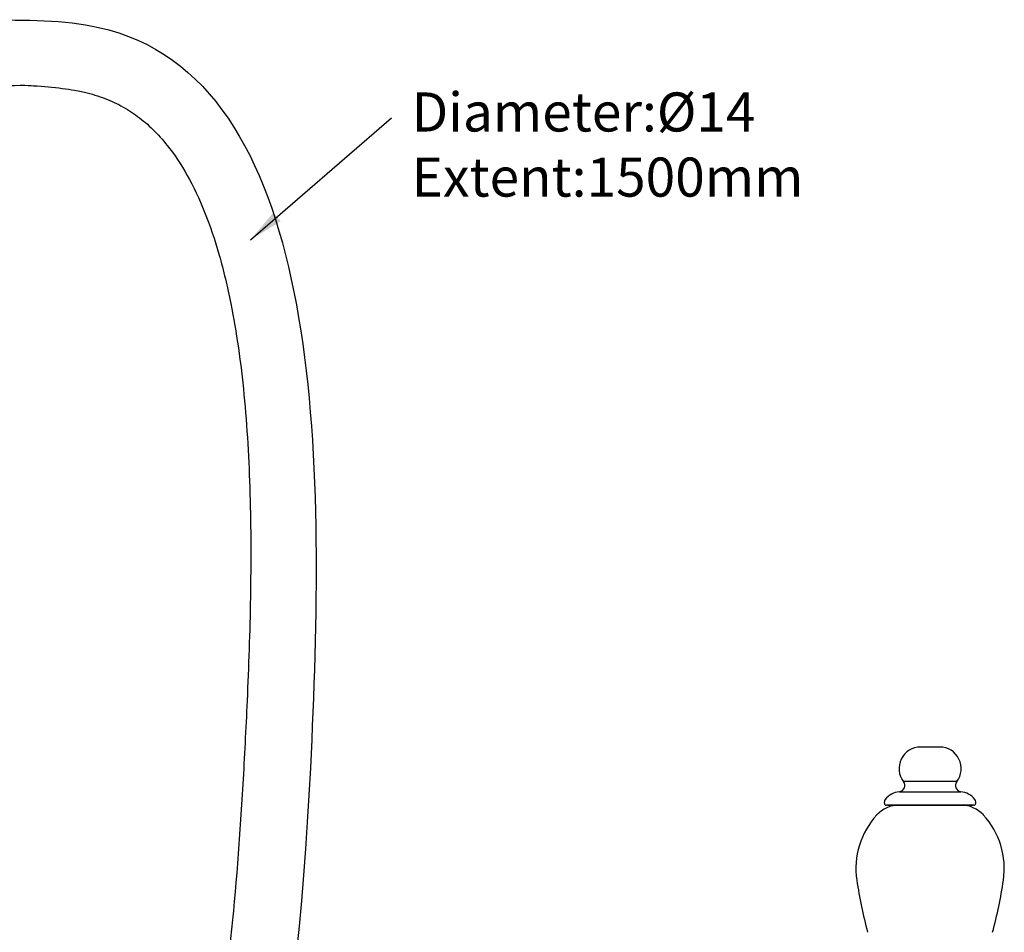
# Model space of a CAD drawing. Units: inches. Extents: x 27894 to 28761, y -2027 to -1347.
# Drawn here: x 28416 to 28668, y -1589 to -1355 of the extents above; entities that cross this region are included whole.
import ezdxf

# ---------------------------------------------------------------- set-up
doc = ezdxf.new("R2010")
doc.units = ezdxf.units.IN
doc.header["$LTSCALE"] = 1.21
doc.header["$MEASUREMENT"] = 0
doc.layers.get('0').update_dxf_attribs({"linetype": 'CONTINUOUS'})
doc.layers.add('E_DXF_CONTINUOUS_LINE', color=7, linetype='CONTINUOUS')
doc.layers.add('LK_DXF_CONTINUOUS_LINE', color=7, linetype='CONTINUOUS')
doc.styles.get("Standard").update_dxf_attribs({"font": 'ARIAL.TTF'})
doc.styles.add('工程字', font='isocp2.shx', dxfattribs={"bigfont": 'gbcbig.shx'})
doc.dimstyles.new('2', dxfattribs={"dimscale": 1.8, "dimtxt": 8.5, "dimasz": 5, "dimexe": 2, "dimexo": 0, "dimgap": 1, "dimtad": 1, "dimdec": 1, "dimdsep": 46, "dimtxsty": 'Standard', "dimcen": 0, "dimclrt": 7, "dimadec": 1, "dimazin": 2, "dimtfac": 1, "dimtdec": 1, "dimtofl": 0, "dimtmove": 0, "dimatfit": 3, "dimfxl": 6.336, "dimtolj": 1, "dimtzin": 0, "dimlwd": -1, "dimlwe": -1, "dimarcsym": 0})

msp = doc.modelspace()

# ---------------------------------------------------------------- linework, layer by layer
at = {"layer": 'E_DXF_CONTINUOUS_LINE', "color": 7, "linetype": 'Continuous'}
for p, q in [((28651.37, -1541.55), (28646.45, -1541.55)), ((28655.72, -1550.42), (28642.1, -1550.42)), ((28641.04, -1552.99), (28656.79, -1552.99)), ((28637.21, -1555.95), (28637.21, -1555.62)), ((28660.61, -1555.95), (28660.61, -1555.62)), ((28660.11, -1556.45), (28637.74, -1556.45)), ((28638.06, -1556.45), (28659.77, -1556.45)), ((28656.85, -1556.45), (28640.97, -1556.45)), ((28643.91, -1556.45), (28653.91, -1556.45))]:
    msp.add_line(p, q, dxfattribs=at)
for centre, radius, start, end in [((28646.45, -1547.05), 5.5, 90, 217.7777), ((28651.37, -1547.05), 5.5, 322.2223, 90), ((28640.84, -1551.4), 1.6, 277.0596, 37.7777), ((28656.99, -1551.4), 1.6, 142.2223, 262.9404), ((28641.71, -1558.45), 5.5, 97.0596, 141.0576), ((28656.11, -1558.45), 5.5, 38.9424, 82.9404), ((28638.21, -1555.62), 1, 141.0576, 180), ((28659.61, -1555.62), 1, 0, 38.9424), ((28640.97, -1564.2), 7.76, 90, 137.1826), ((28637.71, -1555.95), 0.5, 180, 270), ((28656.85, -1564.2), 7.76, 42.8174, 90), ((28660.11, -1555.95), 0.5, 270, 0), ((28650.08, -1572.64), 20.16, 137.1826, 188.5837), ((28647.75, -1572.64), 20.16, 351.4163, 42.8174), ((28752.83, -1557.13), 124.08, 188.5837, 194.8771), ((28545, -1557.13), 124.08, 345.1229, 351.4163)]:
    msp.add_arc(centre, radius, start, end, dxfattribs=at)
at = {"layer": 'LK_DXF_CONTINUOUS_LINE', "color": 7, "linetype": 'Continuous'}
for points, knots in [([(28407.09, -1355.47), (28417.22, -1355.37), (28493.05, -1355.55), (28494.8, -1561.2), (28476.37, -1692.81), (28388.71, -1789.32), (28280.36, -1739.97), (28312.69, -1660.99), (28304.56, -1631.3)], [2.152246, 2.152246, 2.152246, 2.152246, 31.199932, 221.563341, 416.252288, 483.510713, 569.803652, 669.735415, 669.735415, 669.735415, 669.735415]), ([(28407.09, -1372.47), (28415.97, -1372.03), (28417.67, -1372.14), (28421.93, -1372.44), (28424.4, -1372.66), (28427.75, -1373.09), (28428.8, -1373.25), (28430.42, -1373.53), (28431.03, -1373.64), (28432.1, -1373.87), (28432.56, -1373.98), (28433.49, -1374.2), (28433.94, -1374.33), (28435.28, -1374.71), (28436.15, -1374.99), (28438.66, -1375.9), (28440.22, -1376.61), (28443.2, -1378.22), (28444.61, -1379.12), (28447.33, -1381.14), (28448.64, -1382.25), (28451.17, -1384.73), (28452.39, -1386.09), (28455.37, -1389.82), (28457.07, -1392.37), (28460.26, -1398.07), (28461.75, -1401.21), (28464.49, -1408.04), (28465.74, -1411.72), (28467.98, -1419.55), (28468.97, -1423.7), (28471.3, -1435.34), (28472.4, -1443.18), (28474, -1459.55), (28474.49, -1468.08), (28474.99, -1485.49), (28475, -1494.36), (28474.7, -1512.11), (28474.39, -1520.99), (28473.84, -1533.35), (28473.67, -1536.96), (28473.3, -1544.09), (28473.11, -1547.61), (28472.5, -1558.02), (28472.05, -1564.77), (28470.51, -1584.48), (28469.21, -1596.92), (28465.78, -1620.59), (28463.64, -1631.82), (28458.22, -1653.37), (28454.93, -1663.68), (28446.88, -1683.75), (28442.11, -1693.5), (28434.81, -1705.85), (28433.14, -1708.54), (28430.38, -1712.79), (28429.33, -1714.36), (28427.06, -1717.68), (28425.82, -1719.43), (28423.31, -1722.88), (28422.03, -1724.58), (28418.12, -1729.57), (28415.43, -1732.74), (28409.92, -1738.57), (28407.09, -1741.22), (28401.84, -1745.47), (28399.43, -1747.17), (28394.59, -1750.02), (28392.17, -1751.19), (28388.63, -1752.49), (28387.51, -1752.84), (28385.26, -1753.43), (28384.14, -1753.67), (28381.78, -1754.05), (28380.56, -1754.19), (28376.47, -1754.48), (28373.44, -1754.41), (28367.2, -1753.7), (28363.98, -1753.07), (28357.57, -1751.27), (28354.38, -1750.1), (28348.21, -1747.32), (28345.24, -1745.69), (28339.7, -1742.09), (28337.13, -1740.11), (28332.56, -1735.92), (28330.56, -1733.72), (28328.24, -1730.6), (28327.64, -1729.71), (28326.66, -1728.15), (28326.27, -1727.46), (28325.59, -1726.2), (28325.31, -1725.62), (28324.49, -1723.82), (28324, -1722.57), (28322.91, -1719.23), (28322.38, -1717.05), (28321.57, -1712.37), (28321.29, -1709.87), (28320.96, -1704.59), (28320.92, -1701.8), (28321.01, -1696.01), (28321.14, -1693), (28321.62, -1685.53), (28322.02, -1680.98), (28322.82, -1671.67), (28323.23, -1666.91), (28323.79, -1657.23), (28323.93, -1652.31), (28323.67, -1643.62), (28323.4, -1639.88), (28322.32, -1632.34), (28321.52, -1628.54), (28319.46, -1621.85), (28318.35, -1618.97), (28316.16, -1614.46), (28315.25, -1612.81), (28313.68, -1610.27), (28313.08, -1609.35), (28311.68, -1607.37), (28310.88, -1606.32), (28309.22, -1604.29), (28308.36, -1603.31), (28305.71, -1600.46), (28303.84, -1598.7), (28298.81, -1594.45), (28295.54, -1592.13), (28288.76, -1587.98), (28285.25, -1586.14), (28278.08, -1582.88), (28274.43, -1581.45), (28267.06, -1578.98), (28263.35, -1577.93), (28257.1, -1576.46), (28254.55, -1575.95), (28249.58, -1575.09), (28247.14, -1574.75), (28240.53, -1573.95), (28236.47, -1573.61), (28231.25, -1573.23), (28229.93, -1573.13), (28227.45, -1573.04)], [1.139105, 1.139105, 1.139105, 1.139105, 6.284443, 6.284443, 14.532491, 14.532491, 18.542689, 18.542689, 21.116124, 21.116124, 23.274205, 23.274205, 25.432285, 25.432285, 29.748446, 29.748446, 38.380767, 38.380767, 47.013088, 47.013088, 55.64541, 55.64541, 64.277731, 64.277731, 77.371772, 77.371772, 90.465813, 90.465813, 103.559855, 103.559855, 116.653896, 116.653896, 138.662478, 138.662478, 160.67106, 160.67106, 182.679642, 182.679642, 204.688224, 204.688224, 213.859661, 213.859661, 223.031099, 223.031099, 241.373973, 241.373973, 278.059722, 278.059722, 314.745471, 314.745471, 351.43122, 351.43122, 388.116969, 388.116969, 398.349882, 398.349882, 404.327312, 404.327312, 411.007247, 411.007247, 417.687183, 417.687183, 431.047054, 431.047054, 444.406924, 444.406924, 455.604764, 455.604764, 466.802604, 466.802604, 471.920468, 471.920468, 477.020915, 477.020915, 482.121362, 482.121362, 493.63973, 493.63973, 505.158098, 505.158098, 516.676466, 516.676466, 528.194834, 528.194834, 539.713202, 539.713202, 551.231571, 551.231571, 555.727291, 555.727291, 559.193402, 559.193402, 562.160944, 562.160944, 568.096027, 568.096027, 577.207969, 577.207969, 586.319911, 586.319911, 595.431853, 595.431853, 604.543795, 604.543795, 617.425055, 617.425055, 630.306316, 630.306316, 643.187576, 643.187576, 652.75593, 652.75593, 662.324284, 662.324284, 669.636838, 669.636838, 673.953748, 673.953748, 676.41537, 676.41537, 679.382075, 679.382075, 682.348779, 682.348779, 688.282189, 688.282189, 697.665907, 697.665907, 707.049625, 707.049625, 716.433344, 716.433344, 725.817062, 725.817062, 732.28422, 732.28422, 738.751377, 738.751377, 750.276927, 750.276927, 754.227181, 754.227181, 754.227181, 754.227181])]:
    msp.add_open_spline(points, degree=3, knots=knots, dxfattribs=at)

# ---------------------------------------------------------------- texts
at = {"insert": (28516.13, -1373.99), "char_height": 10, "width": 119.5071, "attachment_point": 1, "style": '工程字'}
msp.add_mtext('{\\fArial|b0|i0|c0|p34;Diameter:%%C14\\PExtent:1500mm}', dxfattribs=at)

# ---------------------------------------------------------------- leaders
msp.add_leader([(28474.87, -1411.74), (28511.02, -1380.45)], dimstyle='2', override={"dimgap": 1, "dimtad": 0})

doc.saveas('drawing.dxf')
